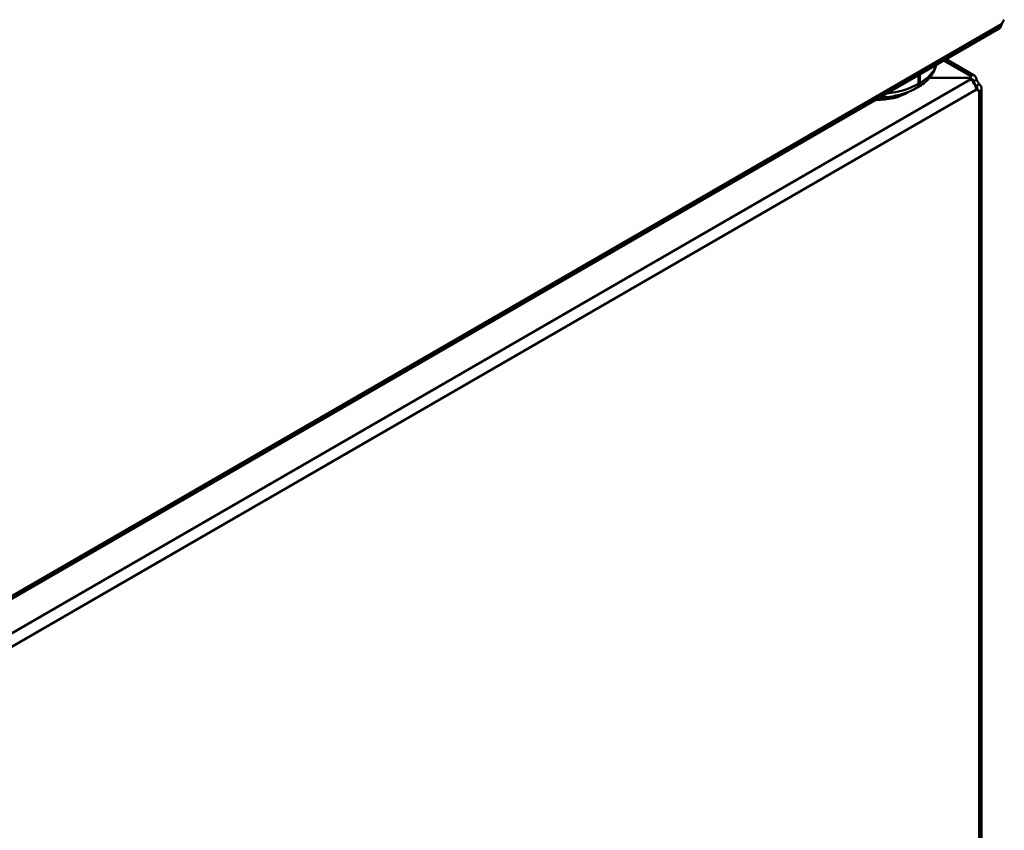
# Model space of a CAD drawing. Units: millimetres. Extents: x 0 to 154437, y 0 to 7097.
# Drawn here: x 2887 to 3054, y 5935 to 6072 of the extents above; entities that cross this region are included whole.
import ezdxf

# ---------------------------------------------------------------- set-up
doc = ezdxf.new("R2010")
doc.units = ezdxf.units.MM
doc.layers.add('Visible Edges(Mercatus A4 vertical)', color=7, linetype='Continuous', lineweight=50)
doc.layers.add('Visible Tangent Edges(Mercatus A4 vertical)', color=7, linetype='Continuous', lineweight=50)

msp = doc.modelspace()

# ---------------------------------------------------------------- linework, layer by layer
at = {"layer": 'Visible Edges(Mercatus A4 vertical)'}
for p, q in [((2490.72, 5745.65), (3053.29, 6070.45)), ((3044.29, 6065.26), (3049.05, 6062.51)), ((3048.4, 6062.11), (3041.5, 6062.11)), ((3041.5, 6062.11), (3048.4, 6062.11)), ((3048.47, 6062.37), (3048.47, 6061.95)), ((3048.47, 6061.95), (3048.47, 6061.86)), ((3049.1, 6061.59), (3049.46, 6061.8)), ((3039.31, 6060.39), (3039.51, 6060.5)), ((3048.97, 6061.51), (3049.1, 6061.59)), ((3049.54, 6060.82), (3049.41, 6060.75)), ((3049.46, 6060.14), (3049.54, 6060.1)), ((3049.9, 6061.03), (3049.54, 6060.82)), ((3049.54, 6060.1), (3049.9, 6059.89)), ((3050.31, 4754.25), (3050.31, 6060.32))]:
    msp.add_line(p, q, dxfattribs=at)
for centre, major_axis, start_param, end_param in [((3054.64, 6071.14), (-0.75, -1.3), 4.412493, 5.012285), ((3049.9, 6062.11), (-1.5, 0), 5.983267, 6.283181), ((3049.9, 6062.11), (-1.5, 0), 0.000004, 0.299918), ((3050.4, 6061.83), (-0.75, 1.3), 1.270922, 1.870693), ((3049.9, 6061.54), (0.75, -1.3), 4.412514, 5.012285), ((3050.4, 6061.26), (-0.75, -1.3), 5.983311, 6.583082), ((3032.9, 6062.13), (6.5, 0), 4.635562, 5.569362)]:
    msp.add_ellipse(centre, major_axis=major_axis, ratio=0.57735, start_param=start_param, end_param=end_param, dxfattribs=at)
for points, knots in [([(3053.29, 6070.45), (3053.32, 6070.47), (3053.35, 6070.5), (3053.45, 6070.59), (3053.52, 6070.68), (3053.6, 6070.84), (3053.62, 6070.9), (3053.67, 6071.03), (3053.69, 6071.1), (3053.7, 6071.17)], [0.1137802, 0.1137802, 0.1137802, 0.1137802, 0.1329629, 0.1329629, 0.180174, 0.180174, 0.2037694, 0.2037694, 0.2274435, 0.2274435, 0.2274435, 0.2274435]), ([(3039.51, 6060.5), (3039.88, 6060.72), (3040.23, 6060.95), (3040.88, 6061.47), (3041.18, 6061.75), (3041.71, 6062.35), (3041.94, 6062.68), (3042.33, 6063.36), (3042.48, 6063.73), (3042.6, 6064.17), (3042.62, 6064.24), (3042.64, 6064.3)], [6.2831853, 6.2831853, 6.2831853, 6.2831853, 6.4402649, 6.4402649, 6.5973446, 6.5973446, 6.7544242, 6.7544242, 6.9115038, 6.9115038, 6.9384776, 6.9384776, 6.9384776, 6.9384776]), ([(3049.46, 6061.8), (3049.44, 6061.88), (3049.42, 6061.96), (3049.34, 6062.17), (3049.28, 6062.29), (3049.13, 6062.47), (3049.04, 6062.53), (3048.87, 6062.57), (3048.79, 6062.57), (3048.66, 6062.52), (3048.62, 6062.5), (3048.54, 6062.44), (3048.51, 6062.41), (3048.47, 6062.37)], [0, 0, 0, 0, 0.0272971, 0.0272971, 0.0807983, 0.0807983, 0.1329635, 0.1329635, 0.1801744, 0.1801744, 0.2037698, 0.2037698, 0.2274439, 0.2274439, 0.2274439, 0.2274439]), ([(3048.47, 6061.86), (3048.51, 6061.81), (3048.55, 6061.76), (3048.69, 6061.59), (3048.79, 6061.46), (3048.97, 6061.18), (3049.06, 6061.03), (3049.21, 6060.75), (3049.28, 6060.61), (3049.36, 6060.42), (3049.38, 6060.36), (3049.42, 6060.25), (3049.44, 6060.19), (3049.46, 6060.14)], [0, 0, 0, 0, 0.0272968, 0.0272968, 0.0807975, 0.0807975, 0.1329624, 0.1329624, 0.1801735, 0.1801735, 0.203769, 0.203769, 0.2274432, 0.2274432, 0.2274432, 0.2274432]), ([(3048.49, 6061.84), (3048.49, 6061.85), (3048.5, 6061.86), (3048.53, 6061.9), (3048.56, 6061.92), (3048.63, 6061.93), (3048.67, 6061.92), (3048.75, 6061.87), (3048.78, 6061.84), (3048.84, 6061.75), (3048.87, 6061.71), (3048.92, 6061.61), (3048.95, 6061.55), (3048.97, 6061.51)], [0.00601549, 0.00601549, 0.00601549, 0.00601549, 0.0097878, 0.0097878, 0.02398378, 0.02398378, 0.03693496, 0.03693496, 0.04964901, 0.04964901, 0.05933117, 0.05933117, 0.0720096, 0.0720096, 0.0720096, 0.0720096]), ([(3033.03, 6058.76), (3033.35, 6058.77), (3033.68, 6058.78), (3034.49, 6058.86), (3034.97, 6058.92), (3035.91, 6059.1), (3036.38, 6059.21), (3037.27, 6059.47), (3037.7, 6059.63), (3038.53, 6059.98), (3038.93, 6060.17), (3039.31, 6060.39)], [5.5493154, 5.5493154, 5.5493154, 5.5493154, 5.6537914, 5.6537914, 5.8111399, 5.8111399, 5.9684883, 5.9684883, 6.1258368, 6.1258368, 6.2831853, 6.2831853, 6.2831853, 6.2831853]), ([(3049.41, 6060.75), (3049.43, 6060.72), (3049.46, 6060.68), (3049.53, 6060.57), (3049.56, 6060.51), (3049.61, 6060.4), (3049.62, 6060.35), (3049.61, 6060.27), (3049.6, 6060.23), (3049.56, 6060.19), (3049.53, 6060.18), (3049.49, 6060.17), (3049.47, 6060.17), (3049.45, 6060.17)], [0, 0, 0, 0, 0.00978818, 0.00978818, 0.02398475, 0.02398475, 0.03693639, 0.03693639, 0.04965078, 0.04965078, 0.05933304, 0.05933304, 0.06579899, 0.06579899, 0.06579899, 0.06579899]), ([(3049.9, 6059.89), (3049.97, 6059.9), (3050.02, 6059.92), (3050.17, 6059.99), (3050.24, 6060.06), (3050.32, 6060.23), (3050.32, 6060.33), (3050.28, 6060.53), (3050.24, 6060.63), (3050.13, 6060.78), (3050.09, 6060.83), (3050.01, 6060.93), (3049.96, 6060.98), (3049.9, 6061.03)], [0, 0, 0, 0, 0.027297, 0.027297, 0.0807979, 0.0807979, 0.1329629, 0.1329629, 0.180174, 0.180174, 0.2037694, 0.2037694, 0.2274435, 0.2274435, 0.2274435, 0.2274435])]:
    msp.add_open_spline(points, degree=3, knots=knots, dxfattribs=at)
at = {"layer": 'Visible Tangent Edges(Mercatus A4 vertical)'}
for p, q in [((2490.88, 5746.22), (3053.7, 6071.17)), ((3043.88, 6065.02), (3048.47, 6062.37)), ((3048.47, 6061.86), (2494.14, 5741.81)), ((3039.82, 6062.66), (3039.62, 6062.54)), ((3039.62, 6062.54), (3039.62, 6061.07)), ((3039.82, 6061.19), (3039.82, 6062.66)), ((3048.57, 6061.74), (3048.97, 6061.51)), ((2495.13, 5740.1), (3049.46, 6060.14)), ((3039.62, 6061.07), (3039.82, 6061.19)), ((3049.41, 6060.75), (3049.41, 6060.29)), ((3049.9, 6059.89), (3049.9, 4753.54))]:
    msp.add_line(p, q, dxfattribs=at)
for centre, major_axis, start_param, end_param in [((3032.75, 6065.27), (10, 0), 5.497787, 6.11068), ((3032.55, 6066.63), (-10, 0), 2.292735, 2.356194), ((3038.56, 6063.16), (0.75, -1.3), 0.785398, 0.798729), ((3032.75, 6066.74), (-10, 0), 2.356194, 2.419654), ((3038.76, 6063.27), (0.75, -1.3), 0.785398, 0.798729), ((3032.55, 6065.16), (10, 0), 4.884894, 5.497787), ((3038.56, 6061.69), (0.75, -1.3), 0, 0.785398), ((3038.76, 6061.8), (0.75, -1.3), 0, 0.785398)]:
    msp.add_ellipse(centre, major_axis=major_axis, ratio=0.57735, start_param=start_param, end_param=end_param, dxfattribs=at)

doc.saveas('drawing.dxf')
